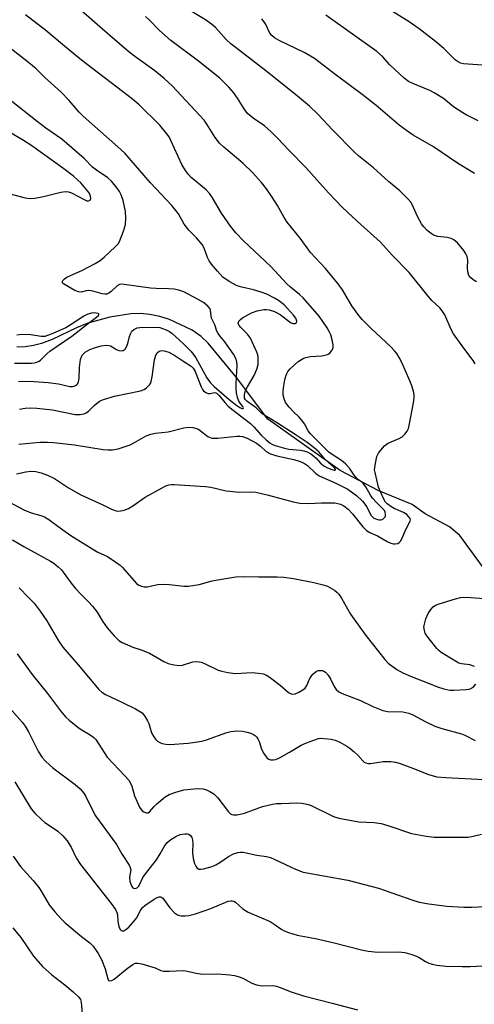
# Model space of a CAD drawing. Units: inches. Extents: x 1219771 to 1225771, y 565454 to 569455.
# Drawn here: x 1224233 to 1224366, y 566286 to 566574 of the extents above; entities that cross this region are included whole.
import ezdxf

# ---------------------------------------------------------------- set-up
doc = ezdxf.new("R2010")
doc.units = ezdxf.units.IN
doc.header["$MEASUREMENT"] = 0
doc.layers.add('HYDRO-Single Line Stream', color=4, linetype='Continuous')
doc.layers.add('Undefined', color=1, linetype='Continuous')

msp = doc.modelspace()

# ---------------------------------------------------------------- linework, layer by layer
at = {"layer": 'HYDRO-Single Line Stream'}
msp.add_lwpolyline([(1224373.23, 566406.89), (1224361.57, 566422.86), (1224358.54, 566425.4), (1224351.39, 566429.22), (1224347.54, 566431.93), (1224337.83, 566435.92), (1224326.48, 566441.88), (1224305.3, 566456.98), (1224296.12, 566469.15), (1224287.83, 566479.18), (1224285.73, 566481.16), (1224283.16, 566482.96), (1224276.49, 566486.08), (1224273.62, 566486.98), (1224270.73, 566487.56), (1224267.88, 566487.83), (1224265.12, 566487.76), (1224258.98, 566486.82), (1224252.55, 566485.01), (1224249.26, 566483.68), (1224242.15, 566480.27), (1224239.01, 566479.07), (1224236.69, 566478.47), (1224234.26, 566478.13), (1224231.78, 566478.03)], dxfattribs=at)
at = {"layer": 'Undefined'}
for points, elevation in [([(1224368.06, 566560.54), (1224362.55, 566560.95), (1224361.75, 566561.18), (1224361.05, 566561.54), (1224360.19, 566562.19), (1224356.84, 566565.44), (1224354.43, 566567.53), (1224349.59, 566571.22), (1224346.7, 566573.25), (1224335.05, 566580.64)], 470), ([(1224231.7, 566440.91), (1224234.43, 566441.53), (1224235.89, 566441.7), (1224237.32, 566441.6), (1224238.94, 566441.23), (1224240.77, 566440.54), (1224242.8, 566439.6), (1224246.89, 566436.86), (1224250.48, 566434.77), (1224256.99, 566431.81), (1224259.53, 566430.56), (1224260.86, 566430.1), (1224261.67, 566430.01), (1224262.19, 566430.06), (1224263.25, 566430.33), (1224264.53, 566430.82), (1224265.78, 566431.56), (1224269.39, 566434.14), (1224274.37, 566436.87), (1224275.44, 566437.4), (1224276.26, 566437.7), (1224277.05, 566437.83), (1224277.86, 566437.84), (1224287.05, 566437.27), (1224288.63, 566437.01), (1224293.08, 566435.98), (1224295.06, 566435.72), (1224296.76, 566435.59), (1224300.65, 566435.62), (1224301.82, 566435.53), (1224305.5, 566434.69), (1224312.7, 566432.74), (1224314.68, 566432.38), (1224317.34, 566432.21), (1224320.97, 566432.43), (1224323.81, 566432.47), (1224324.94, 566432.42), (1224325.75, 566432.28), (1224326.54, 566432.01), (1224327.53, 566431.53), (1224328.77, 566430.58), (1224330.05, 566429.21), (1224333.16, 566425.38), (1224334.2, 566424.39), (1224335.17, 566423.8), (1224337.39, 566422.74), (1224340.26, 566421.11), (1224341.29, 566420.67), (1224342.07, 566420.45), (1224342.6, 566420.42), (1224343.36, 566420.57), (1224343.8, 566420.81), (1224344.14, 566421.19), (1224344.54, 566421.91), (1224345.71, 566424.62), (1224346.99, 566427.04), (1224347.05, 566427.45), (1224346.93, 566427.86), (1224346.52, 566428.45), (1224345.97, 566428.99), (1224345.01, 566429.59), (1224342.32, 566430.82), (1224341.35, 566431.35), (1224340.25, 566432.11), (1224339.73, 566432.66), (1224339.02, 566433.93), (1224337.7, 566437.05), (1224336.69, 566441.3), (1224336.57, 566442.08), (1224336.69, 566443.47), (1224337.24, 566445.97), (1224337.67, 566446.98), (1224338.34, 566447.87), (1224339.49, 566449.09), (1224340.37, 566449.77), (1224341.38, 566450.27), (1224343.75, 566451.25), (1224344.6, 566451.72), (1224345.44, 566452.52), (1224346.12, 566453.46), (1224346.46, 566454.25), (1224346.67, 566455.09), (1224347.96, 566461.75), (1224348.18, 566463.2), (1224348.16, 566464.04), (1224347.93, 566465.12), (1224347.34, 566467), (1224346.63, 566468.87), (1224344.56, 566473.56), (1224343.79, 566475.03), (1224343.06, 566476.17), (1224342.37, 566476.98), (1224341.37, 566478), (1224335.45, 566483.57), (1224333.01, 566486.02), (1224331.91, 566487.27), (1224329.92, 566490.13), (1224327.17, 566494.76), (1224325.92, 566496.59), (1224322.15, 566501.09), (1224317.83, 566505.78), (1224316.78, 566507.11), (1224314.78, 566509.93), (1224310.99, 566514.61), (1224310.05, 566516.01), (1224308.13, 566519.45), (1224306.58, 566521.96), (1224304.88, 566524.37), (1224303.45, 566526.23), (1224300.79, 566529.18), (1224298.06, 566531.84), (1224296.73, 566533.01), (1224292.4, 566536.55), (1224291.12, 566537.73), (1224289.88, 566539.41), (1224287.43, 566543.32), (1224286.6, 566544.47), (1224277.25, 566554.53), (1224274.95, 566556.66), (1224272.16, 566558.97), (1224265.53, 566563.71), (1224263.96, 566564.94), (1224256.82, 566571.08), (1224249.87, 566577.31)], 460), ([(1224232.34, 566449.58), (1224238.53, 566450.16), (1224240.78, 566450.23), (1224242.52, 566450.1), (1224248.66, 566449.39), (1224257.04, 566448.03), (1224258.43, 566447.92), (1224259.79, 566447.97), (1224261.43, 566448.28), (1224264.94, 566449.47), (1224266.27, 566450.13), (1224269.66, 566452.05), (1224271.01, 566452.59), (1224272.43, 566452.86), (1224276.1, 566453.23), (1224280.73, 566454.36), (1224282.19, 566454.57), (1224283.36, 566454.5), (1224284.76, 566454.11), (1224285.5, 566453.67), (1224287.71, 566451.9), (1224288.39, 566451.56), (1224288.92, 566451.42), (1224289.76, 566451.35), (1224290.63, 566451.39), (1224296.19, 566451.99), (1224297.06, 566452), (1224297.89, 566451.89), (1224299.21, 566451.41), (1224301.96, 566449.87), (1224303.12, 566449.06), (1224304.78, 566447.5), (1224306.08, 566446.8), (1224307.97, 566446.19), (1224312.95, 566445.17), (1224314.51, 566444.65), (1224315.75, 566444.14), (1224316.89, 566443.4), (1224319.26, 566441.12), (1224320.34, 566440.31), (1224325.18, 566438.2), (1224327.58, 566437.04), (1224328.72, 566436.4), (1224331.28, 566434.59), (1224332.97, 566432.94), (1224334.27, 566431.32), (1224335.5, 566428.82), (1224335.96, 566428.3), (1224336.37, 566428), (1224337.41, 566427.59), (1224337.96, 566427.5), (1224338.48, 566427.51), (1224338.93, 566427.66), (1224339.31, 566427.91), (1224339.72, 566428.42), (1224339.78, 566429.16), (1224339.65, 566429.69), (1224339.42, 566430.16), (1224338.92, 566430.78), (1224337.07, 566432.56), (1224335.93, 566433.82), (1224335.37, 566434.66), (1224333.97, 566437.12), (1224333.34, 566438.03), (1224332.82, 566438.53), (1224331.59, 566439.4), (1224331.03, 566439.91), (1224330.53, 566440.53), (1224329.22, 566442.62), (1224328.03, 566443.9), (1224326.89, 566444.82), (1224324.15, 566446.57), (1224323.17, 566447.3), (1224317.8, 566452.6), (1224317.11, 566453.52), (1224316.01, 566455.57), (1224315.55, 566456.28), (1224314.47, 566457.55), (1224312.67, 566459.17), (1224311.5, 566460.44), (1224310.48, 566461.82), (1224310.03, 566462.87), (1224309.78, 566464), (1224309.74, 566465.05), (1224309.85, 566466.14), (1224310.26, 566468.41), (1224310.52, 566469.52), (1224310.81, 566470.31), (1224311.18, 566470.91), (1224311.87, 566471.7), (1224314.2, 566473.81), (1224315.59, 566474.75), (1224316.37, 566475.02), (1224317.76, 566475.3), (1224321.08, 566475.49), (1224322.48, 566475.73), (1224322.98, 566475.94), (1224323.42, 566476.26), (1224323.95, 566476.9), (1224324.23, 566477.37), (1224324.41, 566477.88), (1224324.43, 566478.72), (1224324.14, 566480.18), (1224323.71, 566481.6), (1224323.24, 566482.65), (1224322.64, 566483.69), (1224321.44, 566485.58), (1224320.34, 566487.12), (1224315.68, 566492.47), (1224314.59, 566493.45), (1224311.93, 566495.58), (1224310.72, 566496.69), (1224306.17, 566501.64), (1224298.15, 566509.17), (1224295.9, 566511.54), (1224294.38, 566513.48), (1224291.76, 566517.3), (1224289.13, 566521.72), (1224288.34, 566522.88), (1224287.19, 566524.07), (1224282.83, 566527.7), (1224282.07, 566528.58), (1224281.21, 566529.76), (1224280.13, 566531.5), (1224276.92, 566538.51), (1224276.38, 566539.56), (1224275.75, 566540.5), (1224273.62, 566543.01), (1224267.57, 566548.93), (1224266.27, 566550.1), (1224264.41, 566551.6), (1224250.73, 566562.06), (1224245.17, 566566.59), (1224240.25, 566570.75), (1224234.34, 566575.32)], 458), ([(1224366.03, 566473.14), (1224365.4, 566474.13), (1224362.66, 566477.68), (1224359.68, 566481.89), (1224358.99, 566483.17), (1224357.11, 566487.52), (1224356.39, 566488.66), (1224355.64, 566489.49), (1224353.34, 566491.68), (1224352.22, 566492.91), (1224346.69, 566499.87), (1224341.72, 566504.99), (1224338.28, 566508.72), (1224331.53, 566514.83), (1224327.05, 566519.02), (1224323.04, 566523.22), (1224316.43, 566530.59), (1224311.48, 566535.65), (1224308.23, 566539.15), (1224306.31, 566541.05), (1224304.33, 566542.86), (1224301.04, 566545.05), (1224299.38, 566546.42), (1224298.36, 566547.77), (1224296.44, 566550.94), (1224295.28, 566552.62), (1224293.91, 566554.13), (1224291.2, 566556.79), (1224285, 566561.76), (1224276.85, 566567.81), (1224273.53, 566570.74), (1224270.51, 566573.88), (1224269.47, 566574.84)], 462), ([(1224366.37, 566497.18), (1224365.44, 566497.76), (1224364.61, 566498.43), (1224364.13, 566499.03), (1224363.83, 566500.07), (1224363.74, 566501.22), (1224363.82, 566503.47), (1224363.63, 566504.61), (1224363.28, 566505.36), (1224362.68, 566506.32), (1224360.84, 566508.52), (1224359.81, 566509.46), (1224358.94, 566509.88), (1224357.79, 566510.11), (1224355.11, 566510.41), (1224354.01, 566510.7), (1224353.08, 566511.28), (1224352, 566512.2), (1224351, 566513.21), (1224350.34, 566514.11), (1224349.13, 566516.32), (1224347.61, 566519.78), (1224347.13, 566520.48), (1224346.37, 566521.33), (1224343.92, 566523.78), (1224340.63, 566526.49), (1224336.27, 566530.56), (1224331.88, 566534.03), (1224330.66, 566535.09), (1224324.3, 566541.57), (1224319.82, 566546.29), (1224317.48, 566548.6), (1224313.36, 566552.02), (1224304.72, 566558.97), (1224300.39, 566562.21), (1224294.44, 566566.85), (1224293.09, 566568.14), (1224289.92, 566571.6), (1224288.77, 566572.63), (1224287.01, 566573.9), (1224283.17, 566576.19)], 464), ([(1224366.93, 566544.33), (1224363.39, 566546.04), (1224362.38, 566546.62), (1224359.68, 566548.43), (1224356.76, 566550.78), (1224354.05, 566552.48), (1224352.74, 566553.14), (1224347.79, 566555.17), (1224346.51, 566555.8), (1224345.23, 566556.76), (1224342.49, 566559.31), (1224341.05, 566560.73), (1224338.85, 566563.15), (1224337.23, 566564.61), (1224322.25, 566575.24)], 468), ([(1224232.56, 566459.88), (1224234.24, 566460.15), (1224235.92, 566460.29), (1224237.65, 566460.19), (1224242.26, 566459.71), (1224248.91, 566458.35), (1224250.3, 566458.32), (1224251.37, 566458.49), (1224252.08, 566458.84), (1224252.73, 566459.32), (1224254.45, 566460.98), (1224255.49, 566461.82), (1224256.16, 566462.27), (1224257.15, 566462.74), (1224260.37, 566463.7), (1224267.96, 566465.24), (1224269.05, 566465.63), (1224269.71, 566466.07), (1224270.65, 566466.98), (1224270.94, 566467.4), (1224271.14, 566467.93), (1224271.43, 566469.36), (1224272.09, 566474.33), (1224272.44, 566475.67), (1224272.89, 566476.37), (1224273.5, 566476.83), (1224274.2, 566477.03), (1224274.96, 566476.99), (1224276.28, 566476.51), (1224278.08, 566475.59), (1224280.35, 566474.05), (1224282.88, 566472.47), (1224283.45, 566471.87), (1224284.01, 566470.92), (1224285.75, 566466.38), (1224286.12, 566465.62), (1224286.45, 566465.19), (1224287.1, 566464.74), (1224287.85, 566464.5), (1224288.38, 566464.48), (1224289.68, 566464.71), (1224290.09, 566464.67), (1224290.48, 566464.47), (1224291.07, 566463.9), (1224292.69, 566461.8), (1224293.68, 566460.77), (1224294.78, 566459.85), (1224300.2, 566455.69), (1224301.2, 566454.72), (1224303.38, 566452.23), (1224304.84, 566450.85), (1224305.94, 566449.96), (1224306.7, 566449.54), (1224307.48, 566449.23), (1224310.17, 566448.41), (1224311.45, 566448.19), (1224314.81, 566447.91), (1224315.79, 566447.68), (1224316.83, 566447.33), (1224317.84, 566446.82), (1224318.8, 566446.14), (1224319.42, 566445.55), (1224320.69, 566444.09), (1224321.72, 566443.27), (1224322.76, 566442.7), (1224324.05, 566442.17), (1224324.72, 566441.99), (1224325.02, 566442.01), (1224325.09, 566442.08), (1224325.08, 566442.32), (1224324.71, 566442.79), (1224322.18, 566444.99), (1224320.2, 566447.42), (1224318.89, 566448.57), (1224316.81, 566450.1), (1224313.34, 566452.48), (1224308.13, 566455.79), (1224303.62, 566458.46), (1224301.83, 566460.3), (1224299.1, 566462.18), (1224298.75, 566462.56), (1224298.5, 566463.06), (1224298.41, 566463.51), (1224298.42, 566464.03), (1224298.78, 566465.37), (1224299.31, 566466.41), (1224301.26, 566469.71), (1224302.07, 566471.55), (1224302.41, 566472.9), (1224302.47, 566474.92), (1224302.36, 566475.76), (1224302.09, 566476.6), (1224300.17, 566480.63), (1224299.38, 566481.85), (1224297.37, 566483.82), (1224296.91, 566484.37), (1224296.72, 566484.73), (1224296.64, 566485.08), (1224296.8, 566485.63), (1224297.27, 566486.16), (1224297.87, 566486.63), (1224300.55, 566488.1), (1224302.15, 566488.67), (1224304.08, 566489.08), (1224304.88, 566489.08), (1224305.68, 566488.96), (1224307.22, 566488.51), (1224308.89, 566487.57), (1224311.92, 566485.25), (1224312.64, 566484.94), (1224313.27, 566484.91), (1224313.72, 566485.12), (1224313.81, 566485.64), (1224313.46, 566486.48), (1224312.81, 566487.37), (1224311.09, 566489.35), (1224310.07, 566490.38), (1224308.44, 566491.68), (1224307.23, 566492.41), (1224304.96, 566493.53), (1224303.33, 566494.13), (1224301.09, 566494.82), (1224297.65, 566495.58), (1224296.34, 566496.02), (1224293.97, 566497.23), (1224292.12, 566498.51), (1224290.53, 566500.25), (1224288.83, 566502.31), (1224288.14, 566503.26), (1224287.63, 566504.3), (1224286.62, 566507.03), (1224286.02, 566508.06), (1224284.35, 566510.08), (1224282.13, 566512.31), (1224281.43, 566513.13), (1224280.83, 566514.03), (1224279.09, 566517.04), (1224277.21, 566519.48), (1224270.95, 566526.16), (1224263.38, 566534.83), (1224261.38, 566536.71), (1224251.17, 566545.67), (1224250.01, 566546.85), (1224247.08, 566550.22), (1224244.64, 566552.77), (1224239.96, 566556.94), (1224237.37, 566559.58), (1224234.68, 566561.76), (1224221.47, 566572.01)], 456), ([(1224365.82, 566528.91), (1224360.86, 566531.85), (1224353.78, 566536.63), (1224347.88, 566540.13), (1224345.9, 566541.42), (1224343.8, 566543.06), (1224336.88, 566548.86), (1224332.9, 566552.01), (1224325.27, 566557.7), (1224318.98, 566562.5), (1224316.14, 566564.19), (1224308.58, 566567.81), (1224307.29, 566568.54), (1224306.43, 566569.28), (1224305.89, 566569.93), (1224304.56, 566572.69), (1224303.56, 566574.15)], 466), ([(1224232.23, 566467.99), (1224235.5, 566468.02), (1224241, 566467.72), (1224243.96, 566467.26), (1224247.28, 566466.49), (1224248.11, 566466.46), (1224248.59, 566466.56), (1224249.36, 566467.02), (1224249.65, 566467.39), (1224249.86, 566467.86), (1224250.07, 566468.93), (1224250.18, 566472.1), (1224250.47, 566474.4), (1224250.7, 566475.21), (1224250.93, 566475.64), (1224251.38, 566476.2), (1224251.83, 566476.57), (1224253.12, 566477.31), (1224254.79, 566477.95), (1224256.51, 566478.44), (1224257.91, 566478.58), (1224258.72, 566478.55), (1224259.24, 566478.43), (1224260.98, 566477.38), (1224261.7, 566477.04), (1224262.42, 566476.9), (1224262.9, 566477.01), (1224263.51, 566477.43), (1224263.93, 566478.09), (1224264.31, 566479.14), (1224264.76, 566481.13), (1224265.04, 566481.95), (1224265.46, 566482.68), (1224266.04, 566483.23), (1224266.99, 566483.66), (1224267.81, 566483.79), (1224272.2, 566483.84), (1224273.66, 566483.73), (1224274.47, 566483.51), (1224275.49, 566483.1), (1224276.47, 566482.6), (1224277.17, 566482.15), (1224280.6, 566478.99), (1224282.71, 566476.86), (1224283.55, 566475.85), (1224284.18, 566474.9), (1224287.4, 566469.08), (1224288.43, 566467.71), (1224289.53, 566466.47), (1224293.94, 566462.71), (1224296.19, 566460.92), (1224297.12, 566460.32), (1224297.69, 566460.06), (1224298.08, 566460.05), (1224298.19, 566460.22), (1224298, 566460.62), (1224297.16, 566461.63), (1224296.82, 566462.18), (1224296.42, 566463.26), (1224296.11, 566464.67), (1224296.02, 566465.86), (1224296.02, 566467.35), (1224296.31, 566472.7), (1224296.21, 566473.76), (1224295.95, 566474.74), (1224295.25, 566476), (1224293.42, 566478.63), (1224292.71, 566479.56), (1224291.19, 566481.3), (1224290.7, 566481.99), (1224290.37, 566482.68), (1224289.72, 566484.55), (1224288.84, 566486.55), (1224288.52, 566488.72), (1224288.37, 566489.22), (1224287.74, 566490.04), (1224286.44, 566491.08), (1224284.91, 566491.99), (1224280.65, 566494.22), (1224279.26, 566494.72), (1224277.82, 566495.02), (1224276.21, 566495.13), (1224272.62, 566495.15), (1224270.96, 566495.25), (1224263.17, 566496.4), (1224262.37, 566496.45), (1224261.87, 566496.37), (1224261.2, 566496), (1224259.37, 566494.29), (1224258.77, 566493.82), (1224258.13, 566493.56), (1224257.59, 566493.52), (1224256.76, 566493.62), (1224254.01, 566494.38), (1224252.91, 566494.58), (1224252.08, 566494.53), (1224250.59, 566494.13), (1224249.83, 566494.19), (1224248.78, 566494.63), (1224246.4, 566495.95), (1224245.47, 566496.56), (1224245.18, 566496.89), (1224245.13, 566497.22), (1224245.29, 566497.55), (1224245.75, 566498.05), (1224246.39, 566498.5), (1224251.05, 566500.52), (1224254.69, 566502.47), (1224256.19, 566503.39), (1224257.34, 566504.34), (1224260.62, 566507.38), (1224261.42, 566508.24), (1224261.88, 566508.97), (1224263.03, 566511.96), (1224263.61, 566513.91), (1224263.7, 566515.69), (1224263.57, 566517.77), (1224262.92, 566520.97), (1224262.36, 566522.58), (1224261.86, 566523.57), (1224261.2, 566524.61), (1224259.5, 566526.64), (1224258.41, 566527.58), (1224255.09, 566529.88), (1224253.96, 566530.76), (1224251.46, 566533.22), (1224249.39, 566535.15), (1224244.95, 566538.94), (1224240.29, 566542.18), (1224237.72, 566544.07), (1224229.84, 566550.34)], 454), ([(1224229.4, 566523.06), (1224234.25, 566521.72), (1224235.67, 566521.52), (1224237.08, 566521.67), (1224239.63, 566522.13), (1224244.67, 566523.42), (1224246.07, 566523.6), (1224246.93, 566523.5), (1224247.76, 566523.25), (1224251.46, 566521.23), (1224252.26, 566520.91), (1224252.76, 566520.84), (1224253.27, 566521.02), (1224253.48, 566521.52), (1224253.38, 566522.2), (1224252.92, 566523.16), (1224252.02, 566524.33), (1224250.48, 566526.12), (1224249.66, 566526.93), (1224248.37, 566528.05), (1224245.57, 566530.21), (1224236.16, 566536.97), (1224233.76, 566538.49), (1224224.44, 566544.03)], 452), ([(1224231.14, 566473.33), (1224236.04, 566473.35), (1224236.9, 566473.44), (1224237.64, 566473.63), (1224238.32, 566473.95), (1224238.73, 566474.25), (1224240.53, 566476.1), (1224241.41, 566476.88), (1224247.85, 566481.25), (1224252.75, 566485.05), (1224255.15, 566486.77), (1224255.69, 566487.26), (1224255.84, 566487.54), (1224255.83, 566487.66), (1224255.61, 566487.84), (1224254.42, 566488.05), (1224253.6, 566488.01), (1224252.61, 566487.72), (1224251.38, 566487.09), (1224247.71, 566484.62), (1224246.11, 566483.66), (1224241.86, 566481.86), (1224239.97, 566481.19), (1224238.88, 566481.11), (1224235.91, 566481.64), (1224233.22, 566481.7), (1224231.77, 566481.51)], 452), ([(1224229.6, 566432.64), (1224233.86, 566430.35), (1224236.01, 566429.53), (1224238.77, 566428.73), (1224239.87, 566428.3), (1224241.14, 566427.56), (1224245.23, 566424.57), (1224247.64, 566422.92), (1224254.05, 566418.83), (1224255.54, 566417.97), (1224258.33, 566416.75), (1224260.81, 566415.1), (1224262, 566414.2), (1224262.64, 566413.6), (1224266.87, 566408.86), (1224267.53, 566408.37), (1224268.28, 566408.04), (1224269.08, 566407.84), (1224269.91, 566407.84), (1224273.06, 566408.52), (1224274.72, 566408.65), (1224276.36, 566408.54), (1224280.66, 566408.01), (1224282.09, 566408), (1224285.16, 566408.51), (1224288.96, 566409.58), (1224290.64, 566409.94), (1224295.88, 566410.73), (1224298.05, 566410.88), (1224302.54, 566410.74), (1224307.99, 566410.81), (1224309.97, 566410.66), (1224312.79, 566410.25), (1224318.74, 566409.07), (1224321.47, 566408.43), (1224322.78, 566408), (1224324.8, 566406.85), (1224325.51, 566406.33), (1224326.11, 566405.74), (1224326.88, 566404.57), (1224329.54, 566399.89), (1224334.03, 566393.56), (1224339.54, 566386.57), (1224340.49, 566385.53), (1224343.04, 566383.61), (1224344.78, 566382.65), (1224347.11, 566381.66), (1224355.28, 566378.48), (1224356.85, 566377.98), (1224358.57, 566377.62), (1224359.75, 566377.56), (1224363.36, 566377.75), (1224364.23, 566377.88), (1224364.77, 566378.06), (1224365.65, 566378.71), (1224366.2, 566379.36)], 462), ([(1224230.55, 566421.6), (1224233.84, 566419.61), (1224241.63, 566415.4), (1224242.6, 566414.75), (1224243.98, 566413.64), (1224244.83, 566412.84), (1224245.39, 566412.19), (1224247.68, 566408.93), (1224248.96, 566407.37), (1224250.5, 566405.66), (1224252.78, 566403.48), (1224253.91, 566402.2), (1224255.3, 566400.39), (1224256.88, 566397.79), (1224258.27, 566395.84), (1224260.25, 566393.46), (1224261.67, 566392.16), (1224262.6, 566391.57), (1224264.15, 566390.86), (1224265.74, 566390.23), (1224268.5, 566389.3), (1224270.59, 566388.42), (1224274.79, 566385.95), (1224276.08, 566385.36), (1224277.75, 566384.98), (1224279.45, 566384.82), (1224280.28, 566384.94), (1224283.29, 566385.86), (1224284.39, 566385.97), (1224285.2, 566385.93), (1224285.74, 566385.82), (1224286.55, 566385.51), (1224290.77, 566383.46), (1224291.86, 566383.12), (1224293.53, 566382.76), (1224295.79, 566382.46), (1224300.74, 566382.72), (1224302.5, 566382.56), (1224303.93, 566382.33), (1224304.73, 566382.06), (1224305.7, 566381.48), (1224308.94, 566379.08), (1224311.39, 566376.92), (1224312.11, 566376.52), (1224312.59, 566376.44), (1224313.34, 566376.56), (1224314.36, 566376.99), (1224315.58, 566377.7), (1224316.18, 566378.19), (1224316.74, 566378.97), (1224317.54, 566380.82), (1224317.97, 566381.61), (1224318.5, 566382.32), (1224318.91, 566382.7), (1224319.58, 566383.13), (1224320.06, 566383.32), (1224320.55, 566383.4), (1224321.27, 566383.31), (1224321.72, 566383.15), (1224322.15, 566382.87), (1224322.92, 566382), (1224323.73, 566380.74), (1224324.7, 566378.7), (1224325.29, 566377.81), (1224326.08, 566377.14), (1224327.06, 566376.61), (1224332.44, 566374.58), (1224336, 566372.84), (1224338.93, 566371.66), (1224340.35, 566371.39), (1224344.8, 566371.23), (1224346.58, 566370.88), (1224347.8, 566370.35), (1224351.54, 566368.29), (1224354.16, 566367.03), (1224356.21, 566366.36), (1224361.98, 566364.82), (1224363.02, 566364.39), (1224366, 566362.86)], 464), ([(1224232.43, 566407.52), (1224235.13, 566404.86), (1224236.83, 566403.06), (1224238.61, 566400.73), (1224240.52, 566397.86), (1224244, 566392.01), (1224245.27, 566390.22), (1224249.78, 566385.02), (1224255.82, 566377.81), (1224256.63, 566377.05), (1224257.73, 566376.3), (1224262.77, 566373.97), (1224266.5, 566372.16), (1224267.53, 566371.59), (1224268.45, 566370.92), (1224269.2, 566370.1), (1224270.07, 566368.66), (1224270.39, 566367.87), (1224271.26, 566365.11), (1224271.93, 566363.9), (1224272.42, 566363.24), (1224272.97, 566362.66), (1224273.64, 566362.25), (1224274.38, 566361.98), (1224275.43, 566361.75), (1224276.59, 566361.7), (1224281.94, 566362.12), (1224283.97, 566362.36), (1224285.94, 566362.7), (1224287.33, 566363.05), (1224293.33, 566365.2), (1224294.42, 566365.53), (1224296.15, 566365.71), (1224297.86, 566365.56), (1224299.27, 566365.32), (1224300.35, 566365.02), (1224301.07, 566364.66), (1224301.72, 566364.2), (1224302.08, 566363.82), (1224302.38, 566363.34), (1224302.73, 566362.54), (1224303.47, 566360.35), (1224304.14, 566359.02), (1224304.77, 566358.04), (1224305.14, 566357.64), (1224305.57, 566357.36), (1224306.05, 566357.21), (1224306.82, 566357.16), (1224307.63, 566357.34), (1224308.71, 566357.83), (1224311.61, 566359.41), (1224315.09, 566361.46), (1224316.57, 566362.19), (1224318.73, 566363), (1224320.1, 566363.41), (1224320.95, 566363.53), (1224321.82, 566363.49), (1224323.87, 566363.2), (1224325.01, 566362.93), (1224326.34, 566362.34), (1224328.39, 566361.22), (1224329.35, 566360.58), (1224330.62, 566359.5), (1224331.62, 566358.52), (1224333.09, 566356.87), (1224333.54, 566356.53), (1224334, 566356.32), (1224334.77, 566356.17), (1224335.35, 566356.17), (1224339.1, 566356.67), (1224340.25, 566356.75), (1224341.33, 566356.69), (1224342.69, 566356.5), (1224343.78, 566356.22), (1224345.16, 566355.73), (1224348.72, 566354.37), (1224352.36, 566352.86), (1224354.82, 566352.23), (1224357.38, 566351.98), (1224368.69, 566351.42)], 466), ([(1224365.8, 566384.57), (1224364.47, 566385.03), (1224362.03, 566385.33), (1224361.25, 566385.53), (1224359.74, 566386.33), (1224356.05, 566388.67), (1224355.38, 566389.21), (1224354.77, 566389.83), (1224351.87, 566393.54), (1224351.41, 566394.28), (1224351.13, 566395.04), (1224351.02, 566396.09), (1224351.13, 566396.88), (1224351.59, 566398.46), (1224352.28, 566400), (1224353, 566401.18), (1224353.73, 566402), (1224354.39, 566402.47), (1224355.46, 566402.91), (1224360.27, 566404.38), (1224361.69, 566404.73), (1224363.45, 566404.8), (1224369.92, 566404.36)], 462), ([(1224231.91, 566388.25), (1224236.28, 566382.22), (1224240.72, 566376.62), (1224244.54, 566371.59), (1224246.07, 566369.78), (1224247.15, 566368.8), (1224249.67, 566366.76), (1224250.62, 566366.1), (1224253.23, 566364.53), (1224254.3, 566363.71), (1224254.87, 566363.11), (1224258.27, 566357.98), (1224263.45, 566352.55), (1224264.56, 566351.26), (1224264.99, 566350.54), (1224265.44, 566349.52), (1224266.28, 566346.65), (1224267.7, 566343.34), (1224268.16, 566342.61), (1224268.53, 566342.24), (1224268.95, 566341.97), (1224269.63, 566341.72), (1224270.27, 566341.71), (1224270.68, 566341.95), (1224271.97, 566343.55), (1224272.78, 566344.36), (1224275.23, 566346.34), (1224276.44, 566347.08), (1224278.39, 566347.76), (1224280.68, 566348.39), (1224282.64, 566348.65), (1224284.62, 566348.78), (1224286.28, 566348.67), (1224287.35, 566348.43), (1224288.32, 566347.97), (1224289.47, 566347.21), (1224290.1, 566346.69), (1224290.67, 566346.06), (1224293.73, 566341.95), (1224294.32, 566341.41), (1224294.74, 566341.19), (1224295.19, 566341.07), (1224296.27, 566341.11), (1224298.5, 566341.6), (1224303.74, 566343.57), (1224306.64, 566344.23), (1224307.83, 566344.39), (1224309.31, 566344.46), (1224313.79, 566344.56), (1224315.26, 566344.48), (1224316.7, 566344.23), (1224317.8, 566343.89), (1224324.53, 566340.65), (1224326.09, 566340.09), (1224331.95, 566339.01), (1224336.4, 566338.85), (1224338.53, 566338.6), (1224340.45, 566338.02), (1224347.35, 566335.59), (1224351.66, 566334.81), (1224353.97, 566334.51), (1224362.72, 566334.51), (1224363.89, 566334.57), (1224365.03, 566334.76), (1224367.84, 566335.48)], 468), ([(1224228.94, 566373.16), (1224233.34, 566368.19), (1224234.19, 566367.08), (1224235.21, 566365.4), (1224238.15, 566359.55), (1224239.2, 566357.92), (1224240.25, 566356.7), (1224242.36, 566354.87), (1224248.91, 566350), (1224250.31, 566348.67), (1224251.39, 566347.42), (1224251.95, 566346.46), (1224253.81, 566342.61), (1224254.79, 566340.8), (1224260.93, 566332.37), (1224262.64, 566329.51), (1224264.67, 566326.36), (1224264.98, 566325.69), (1224265.12, 566325.03), (1224264.78, 566322.85), (1224264.92, 566321.53), (1224265.12, 566320.79), (1224265.41, 566320.13), (1224265.8, 566319.7), (1224266.14, 566319.55), (1224266.77, 566319.63), (1224267.13, 566319.84), (1224267.43, 566320.16), (1224267.82, 566320.82), (1224268.71, 566322.75), (1224269.12, 566323.44), (1224272.65, 566327.95), (1224273.75, 566329.65), (1224275.05, 566331.94), (1224275.81, 566332.97), (1224276.88, 566333.87), (1224278.36, 566334.76), (1224279.64, 566335.3), (1224280.96, 566335.58), (1224281.72, 566335.57), (1224282.18, 566335.42), (1224282.74, 566334.94), (1224283, 566334.49), (1224283.22, 566333.7), (1224283.32, 566332.85), (1224283.23, 566329.96), (1224283.44, 566328.32), (1224283.85, 566326.89), (1224284.18, 566326.09), (1224284.62, 566325.51), (1224285.13, 566325.23), (1224285.64, 566325.18), (1224286.46, 566325.28), (1224289, 566325.96), (1224290.03, 566326.42), (1224291.25, 566327.11), (1224293.76, 566328.86), (1224295.23, 566329.71), (1224296.49, 566330.11), (1224297.26, 566330.19), (1224298.08, 566330.14), (1224302.06, 566329.25), (1224304.93, 566328.87), (1224306.05, 566328.6), (1224307.38, 566328.04), (1224313.43, 566325.15), (1224315.59, 566324.31), (1224328.7, 566321.94), (1224335.85, 566320.14), (1224337.71, 566319.58), (1224347.45, 566316.18), (1224349.64, 566315.56), (1224352.44, 566315), (1224357.7, 566314.35), (1224362.68, 566314.07), (1224365.02, 566314.04), (1224372.99, 566314.5)], 470), ([(1224231.2, 566350.74), (1224236.01, 566342.9), (1224237.08, 566341.55), (1224239.09, 566339.59), (1224239.95, 566338.88), (1224242.52, 566337.23), (1224243.82, 566336.28), (1224245.23, 566334.93), (1224246.54, 566333.49), (1224247.72, 566331.61), (1224249.15, 566328.55), (1224250.39, 566326.59), (1224259.37, 566315.16), (1224260.66, 566313.37), (1224261.1, 566312.52), (1224261.3, 566311.85), (1224261.35, 566309.84), (1224261.61, 566308.44), (1224262.03, 566307.54), (1224262.31, 566307.24), (1224262.62, 566307.09), (1224263.14, 566307.14), (1224263.73, 566307.49), (1224264.55, 566308.24), (1224265.93, 566309.73), (1224266.8, 566310.88), (1224267.95, 566313.13), (1224268.6, 566313.98), (1224269.25, 566314.52), (1224271.97, 566316.36), (1224272.72, 566316.79), (1224273.46, 566317.07), (1224273.92, 566317.08), (1224274.51, 566316.69), (1224276.62, 566313.83), (1224278, 566312.42), (1224278.88, 566311.8), (1224279.38, 566311.62), (1224279.91, 566311.55), (1224281.04, 566311.55), (1224282.18, 566311.66), (1224284.07, 566312.12), (1224288.6, 566313.64), (1224293.63, 566315.77), (1224294.42, 566315.95), (1224294.88, 566315.94), (1224295.32, 566315.82), (1224295.8, 566315.55), (1224298, 566313.6), (1224299.52, 566312.64), (1224305.93, 566309.83), (1224307.1, 566309.1), (1224309.35, 566307.5), (1224310.07, 566307.1), (1224311.39, 566306.61), (1224313.84, 566305.87), (1224319.24, 566304.9), (1224324.67, 566303.62), (1224332.75, 566301.57), (1224334.65, 566301.18), (1224337.55, 566300.84), (1224343.66, 566300.98), (1224344.53, 566300.93), (1224345.41, 566300.77), (1224347.42, 566300.23), (1224348.83, 566299.75), (1224349.6, 566299.37), (1224351.5, 566298.19), (1224352.44, 566297.7), (1224353.45, 566297.35), (1224354.77, 566297.04), (1224357.53, 566296.78), (1224362.19, 566296.68), (1224364.51, 566296.7), (1224368.24, 566296.87)], 472), ([(1224230.69, 566329.04), (1224232.9, 566325.98), (1224236.57, 566321.83), (1224238.2, 566319.86), (1224238.84, 566318.9), (1224241.25, 566314.75), (1224242.89, 566312.72), (1224244.9, 566310.5), (1224245.96, 566309.46), (1224250.72, 566305.49), (1224253.17, 566303.63), (1224254.14, 566302.62), (1224255.57, 566300.48), (1224256.58, 566298.75), (1224257.61, 566295.97), (1224258.39, 566293.1), (1224258.66, 566292.6), (1224258.97, 566292.45), (1224259.62, 566292.6), (1224260.28, 566293), (1224264.12, 566296.06), (1224265.74, 566297.26), (1224266.47, 566297.63), (1224267.24, 566297.71), (1224268.34, 566297.5), (1224270.59, 566296.83), (1224272.25, 566296.27), (1224273.99, 566295.55), (1224274.75, 566295.36), (1224276.39, 566295.31), (1224280.53, 566295.53), (1224281.32, 566295.43), (1224284.34, 566294.73), (1224286.11, 566294.46), (1224290.64, 566294.53), (1224294.14, 566294.26), (1224295.57, 566294.05), (1224296.63, 566293.74), (1224297.93, 566293.24), (1224300.63, 566291.84), (1224301.94, 566291.36), (1224303.61, 566291.06), (1224306.7, 566291.1), (1224307.82, 566290.94), (1224308.91, 566290.57), (1224312.15, 566289.23), (1224315.75, 566288.07), (1224324.13, 566285.98), (1224331.57, 566284.02)], 474), ([(1224230.63, 566308.04), (1224232.95, 566305.16), (1224236.69, 566299.7), (1224239.3, 566296.7), (1224242.01, 566294.28), (1224245.87, 566291.29), (1224248.31, 566289.26), (1224249.97, 566287.72), (1224250.38, 566287.03), (1224250.58, 566286.24), (1224250.89, 566282.72)], 476)]:
    msp.add_lwpolyline(points, dxfattribs=dict(at, elevation=elevation))

doc.saveas('drawing.dxf')
